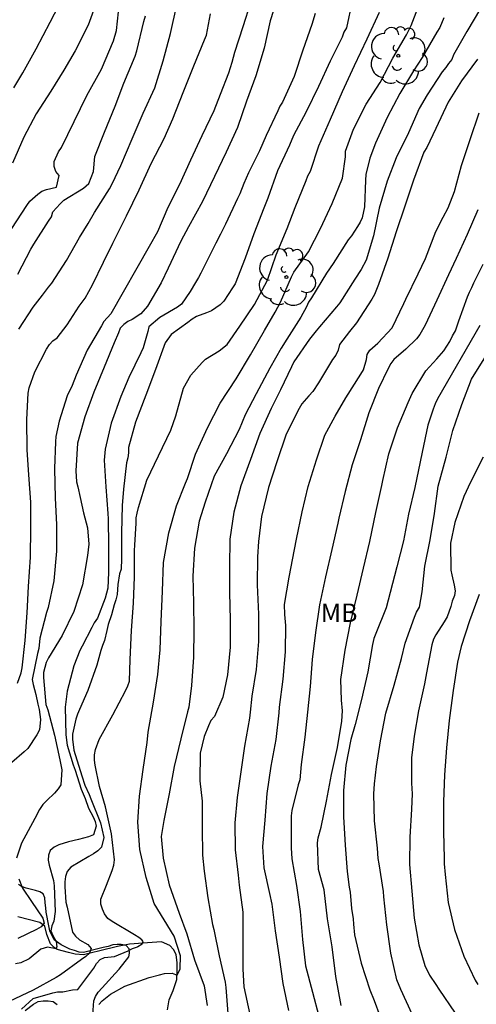
# Model space of a CAD drawing. Units: metres. Extents: x 578194 to 578545, y 4796539 to 4796790.
# Drawn here: x 578489 to 578508, y 4796709 to 4796750 of the extents above; entities that cross this region are included whole.
import ezdxf

# ---------------------------------------------------------------- set-up
doc = ezdxf.new("R2010")
doc.units = ezdxf.units.M
for name, color, linetype in [('020104', 34, 'Continuous'), ('050103', 4, 'Continuous'), ('070104', 3, 'Continuous'), ('100202', 3, 'Continuous'), ('100301', 7, 'Continuous')]:
    doc.layers.add(name, color=color, linetype=linetype)
doc.layers.add('020105', color=24, linetype='Continuous', lineweight=30)
doc.styles.add('ARIAL', font='ARIAL.TTF', dxfattribs={"height": 1})

# ---------------------------------------------------------------- blocks, each defined once
blk = doc.blocks.new('ARBOL')
blk.add_circle((0, 0), 0.0587)
for centre, radius, start, end in [((-0.564, 0.381), 0.532, 92.28, 254.58), ((-0.28, 0.855), 0.3, 359.2878, 173.6078), ((0.097, 0.97), 0.21, 23.1565, 160.4665), ((0.438, 0.881), 0.24, 301.578, 139.328), ((-0.091, 0.321), 0.12, 119.14, 310.56), ((0.656, 0.288), 0.443, 319.8556, 114.7656), ((0.819, -0.249), 0.383, 235.5275, 62.0275), ((-0.556, -0.339), 0.555, 142.64, 266.54), ((-0.039, -0.384), 0.21, 189.64, 323.88), ((0.299, -0.624), 0.532, 224.67, 0.24), ((-0.301, -0.676), 0.45, 213.78, 295.32)]:
    blk.add_arc(centre, radius, start, end)

msp = doc.modelspace()

# ---------------------------------------------------------------- linework, layer by layer
at = {"layer": '020104', "flags": 128}
for points, elevation in [([(578502.586, 4796750.336), (578502.344, 4796749.254), (578502.244, 4796749.07), (578502.166, 4796748.866), (578501.684, 4796747.881), (578501.204, 4796746.845), (578500.698, 4796745.809), (578500.184, 4796744.845), (578500.008, 4796744.449), (578499.528, 4796743.401), (578499.12, 4796742.277), (578498.96, 4796741.875), (578498.546, 4796740.827), (578498.202, 4796739.823), (578497.786, 4796738.777), (578497.674, 4796738.609), (578497.328, 4796738.071), (578497.178, 4796737.919), (578496.822, 4796737.669), (578496.616, 4796737.589), (578496.204, 4796737.437), (578496.026, 4796737.327), (578495.848, 4796737.191), (578495.51, 4796736.943), (578495.17, 4796736.697), (578494.922, 4796736.359), (578494.526, 4796735.277), (578494.126, 4796734.215), (578493.706, 4796733.117), (578493.418, 4796732.073), (578493.412, 4796731.863), (578493.386, 4796731.663), (578493.34, 4796731.459), (578493.212, 4796730.373), (578493.156, 4796729.705), (578493.136, 4796728.587), (578493.134, 4796727.521), (578493.112, 4796727.103), (578493.05, 4796726.907), (578492.978, 4796726.481), (578492.956, 4796726.065), (578492.902, 4796725.845), (578492.828, 4796725.643), (578492.726, 4796725.235), (578492.59, 4796724.831), (578492.536, 4796724.595), (578492.438, 4796724.179), (578492.352, 4796723.977), (578492.29, 4796723.779), (578492.126, 4796723.169), (578491.758, 4796722.133), (578491.41, 4796721.353), (578491.33, 4796721.167), (578491.264, 4796720.966), (578491.118, 4796720.35), (578491.118, 4796720.14), (578491.178, 4796719.698), (578491.504, 4796718.648), (578491.622, 4796718.26), (578491.804, 4796717.888), (578491.88, 4796717.698), (578492.276, 4796716.724), (578492.41, 4796716.126), (578492.314, 4796715.726), (578492.162, 4796715.572), (578491.984, 4796715.452), (578491.788, 4796715.352), (578491.054, 4796714.906), (578490.908, 4796714.728), (578490.83, 4796714.532), (578490.804, 4796714.312), (578490.804, 4796714.1), (578490.848, 4796713.482), (578490.906, 4796713.274), (578491.13, 4796712.256), (578491.244, 4796712.08), (578491.406, 4796711.942), (578491.758, 4796711.738), (578491.888, 4796711.586), (578491.824, 4796711.386), (578491.676, 4796711.248), (578491.49, 4796711.134), (578490.628, 4796710.5), (578490.452, 4796710.392), (578489.508, 4796709.88), (578488.526, 4796709.418)], 59), ([(578498.414, 4796750.275), (578498.098, 4796749.297), (578497.754, 4796748.235), (578497.653, 4796747.831), (578497.517, 4796747.397), (578497.177, 4796746.517), (578496.913, 4796745.861), (578496.417, 4796744.827), (578495.957, 4796743.837), (578495.503, 4796742.839), (578495.035, 4796741.903), (578494.601, 4796740.901), (578494.259, 4796740.308), (578492.691, 4796737.545), (578492.413, 4796737.233), (578492.307, 4796737.059), (578491.719, 4796736.063), (578491.269, 4796735.045), (578491.105, 4796734.615), (578490.901, 4796734.195), (578490.573, 4796733.163), (578490.435, 4796732.527), (578490.427, 4796732.317), (578490.385, 4796731.215), (578490.415, 4796730.005), (578490.471, 4796728.927), (578490.473, 4796727.837), (578490.355, 4796726.621), (578490.131, 4796725.539), (578490.063, 4796725.327), (578489.787, 4796724.273), (578489.741, 4796723.859), (578489.687, 4796723.649), (578489.465, 4796722.585), (578489.511, 4796722.38), (578489.619, 4796721.97), (578489.703, 4796721.572), (578489.753, 4796721.364), (578489.807, 4796720.946), (578489.767, 4796720.526), (578489.659, 4796720.32), (578489.293, 4796719.76), (578489.139, 4796719.63), (578488.635, 4796719.188)], 56), ([(578488.642, 4796741.043), (578489.248, 4796741.987), (578489.37, 4796742.159), (578489.7, 4796742.439), (578489.864, 4796742.573), (578490.062, 4796742.641), (578490.462, 4796742.737), (578490.576, 4796743.209), (578490.438, 4796743.371), (578490.378, 4796743.573), (578490.378, 4796743.783), (578490.552, 4796744.175), (578490.668, 4796744.349), (578491.198, 4796745.423), (578491.706, 4796746.481), (578492.316, 4796747.557), (578492.808, 4796748.719), (578492.932, 4796749.141), (578493.054, 4796750.291)], 52), ([(578492.142, 4796750.425), (578491.772, 4796749.363), (578491.234, 4796748.315), (578490.774, 4796747.523), (578490.234, 4796746.657), (578489.64, 4796745.735), (578489.134, 4796744.771), (578488.664, 4796743.713)], 51), ([(578499.512, 4796750.436), (578499.22, 4796749.535), (578498.98, 4796748.415), (578498.636, 4796747.289), (578498.256, 4796746.255), (578497.886, 4796745.173), (578497.424, 4796744.165), (578496.946, 4796743.161), (578496.448, 4796742.141), (578495.872, 4796741.115), (578495.566, 4796740.517), (578495.038, 4796739.421), (578494.754, 4796738.811), (578494.198, 4796737.859), (578493.926, 4796737.551), (578493.574, 4796737.313), (578493.39, 4796737.231), (578493.224, 4796737.113), (578493.082, 4796736.963), (578493.002, 4796736.771), (578492.834, 4796736.363), (578492.426, 4796735.369), (578491.992, 4796734.345), (578491.632, 4796733.339), (578491.322, 4796732.259), (578491.262, 4796731.121), (578491.286, 4796730.677), (578491.336, 4796730.467), (578491.436, 4796730.039), (578491.578, 4796729.401), (578491.736, 4796728.787), (578491.788, 4796728.127), (578491.742, 4796727.667), (578491.538, 4796726.455), (578491.178, 4796725.363), (578490.694, 4796724.383), (578490.134, 4796723.477), (578490.044, 4796723.285), (578489.932, 4796722.877), (578489.93, 4796722.663), (578490.032, 4796721.558), (578490.114, 4796721.34), (578490.386, 4796720.312), (578490.604, 4796719.304), (578490.686, 4796718.892), (578490.65, 4796718.28), (578490.534, 4796718.108), (578490.388, 4796717.94), (578490.074, 4796717.638), (578489.91, 4796717.468), (578489.776, 4796717.268), (578489.574, 4796716.898), (578489.038, 4796715.888), (578488.828, 4796715.276)], 57), ([(578488.922, 4796736.921), (578489.518, 4796737.825), (578489.898, 4796738.315), (578490.138, 4796738.645), (578490.272, 4796738.803), (578490.878, 4796739.733), (578491.414, 4796740.673), (578491.766, 4796741.249), (578492.024, 4796741.691), (578492.64, 4796742.667), (578492.75, 4796742.861), (578493.098, 4796743.621), (578493.564, 4796744.715), (578494.016, 4796745.765), (578494.494, 4796746.793), (578494.844, 4796747.907), (578495.138, 4796749.013), (578495.398, 4796750.183)], 54), ([(578492.206, 4796709.288), (578492.34, 4796709.446), (578492.686, 4796709.714), (578493.266, 4796710.036), (578494.262, 4796710.396), (578494.688, 4796710.504), (578494.898, 4796710.558), (578495.207, 4796710.573), (578495.408, 4796710.494), (578495.536, 4796710.753), (578495.543, 4796711.284), (578495.285, 4796712.088), (578494.468, 4796713.422), (578494.14, 4796714.492), (578493.876, 4796715.638), (578493.802, 4796716.75), (578493.862, 4796717.818), (578494.02, 4796718.91), (578494.178, 4796720.015), (578494.226, 4796720.439), (578494.444, 4796721.661), (578494.622, 4796722.787), (578494.712, 4796723.805), (578494.762, 4796724.955), (578494.81, 4796726.195), (578494.854, 4796727.381), (578495.076, 4796728.589), (578495.388, 4796729.691), (578495.746, 4796730.625), (578495.83, 4796730.815), (578496.168, 4796731.805), (578496.65, 4796732.889), (578497.178, 4796733.887), (578497.828, 4796734.895), (578498.42, 4796735.867), (578498.994, 4796736.867), (578499.424, 4796737.619), (578499.638, 4796738.025), (578500.092, 4796739.057), (578500.186, 4796739.255), (578500.792, 4796740.085), (578501.288, 4796741.045), (578501.764, 4796742.059), (578502.188, 4796743.105), (578502.302, 4796743.967), (578502.31, 4796744.203), (578502.632, 4796745.101), (578503.15, 4796746.123), (578503.726, 4796747.014), (578504.25, 4796748.016), (578504.81, 4796748.966), (578504.992, 4796749.348), (578505.38, 4796750.342)], 61), ([(578501.071, 4796749.837), (578500.932, 4796749.388), (578500.558, 4796748.334), (578500.207, 4796747.255), (578499.733, 4796746.213), (578499.617, 4796746.04), (578499.533, 4796745.858), (578499.063, 4796744.841), (578498.781, 4796744.22), (578498.34, 4796743.311), (578498.142, 4796742.886), (578497.974, 4796742.456), (578497.886, 4796742.267), (578497.387, 4796741.213), (578497.183, 4796740.814), (578496.997, 4796740.445), (578496.684, 4796739.808), (578496.376, 4796739.217), (578496.284, 4796739.03), (578496.158, 4796738.836), (578495.949, 4796738.467), (578495.588, 4796737.951), (578495.428, 4796737.824), (578494.703, 4796737.404), (578494.247, 4796737.018), (578494.204, 4796736.82), (578494.018, 4796736.162), (578493.919, 4796735.952), (578493.425, 4796734.95), (578493.098, 4796734.162), (578492.711, 4796733.082), (578492.466, 4796732.006), (578492.423, 4796731.56), (578492.487, 4796730.468), (578492.577, 4796729.384), (578492.586, 4796729.156), (578492.601, 4796728.055), (578492.604, 4796726.959), (578492.568, 4796726.329), (578492.456, 4796725.921), (578492.144, 4796725.1), (578492.01, 4796724.905), (578491.915, 4796724.712), (578491.516, 4796723.952), (578491.419, 4796723.769), (578491.18, 4796723.152), (578490.905, 4796722.104), (578490.828, 4796721.451), (578490.847, 4796720.326), (578490.91, 4796719.896), (578491.154, 4796719.093), (578491.229, 4796718.884), (578491.485, 4796718.104), (578491.643, 4796717.721), (578491.774, 4796717.326), (578491.976, 4796716.97), (578492.051, 4796716.783), (578492.097, 4796716.583), (578491.985, 4796716.225), (578491.784, 4796716.152), (578491.363, 4796716.046), (578490.961, 4796715.943), (578490.565, 4796715.817), (578490.369, 4796715.722), (578490.213, 4796715.593), (578490.134, 4796715.4), (578490.126, 4796715.191), (578490.169, 4796714.992), (578490.346, 4796714.368), (578490.373, 4796714.139), (578490.415, 4796713.097), (578490.365, 4796712.693), (578490.272, 4796712.509), (578490.237, 4796712.31), (578490.317, 4796712.115), (578490.442, 4796711.888), (578490.471, 4796711.809), (578490.471, 4796711.737), (578490.478, 4796711.665), (578490.452, 4796711.565), (578490.105, 4796711.637), (578489.826, 4796711.558), (578489.347, 4796711.163), (578489.006, 4796710.991), (578488.791, 4796710.958)], 58), ([(578488.878, 4796739.173), (578489.412, 4796740.199), (578489.538, 4796740.397), (578490.142, 4796741.341), (578490.266, 4796741.523), (578490.32, 4796741.717), (578490.612, 4796742.051), (578490.774, 4796742.205), (578491.574, 4796742.69), (578491.793, 4796742.885), (578491.982, 4796743.369), (578492.044, 4796743.987), (578492.436, 4796744.981), (578492.876, 4796746.047), (578493.232, 4796746.985), (578493.686, 4796748.087), (578493.764, 4796748.307), (578494.04, 4796749.515), (578494.108, 4796749.735)], 53), ([(578507.834, 4796750.048), (578507.28, 4796749.104), (578506.736, 4796748.15), (578506.658, 4796747.952), (578506.526, 4796747.798), (578506.414, 4796747.628), (578506.266, 4796747.444), (578505.648, 4796746.512), (578505.322, 4796745.95), (578504.888, 4796744.961), (578504.38, 4796743.927), (578504.008, 4796742.971), (578503.68, 4796741.873), (578503.452, 4796740.743), (578503.158, 4796739.739), (578502.95, 4796739.365), (578502.688, 4796738.971), (578502.076, 4796737.999), (578501.942, 4796737.831), (578501.238, 4796737.019), (578501.112, 4796736.849), (578500.832, 4796736.513), (578500.192, 4796735.579), (578500.096, 4796735.381), (578499.64, 4796734.437), (578499.264, 4796733.669), (578498.804, 4796732.647), (578498.416, 4796731.585), (578498.016, 4796730.517), (578497.738, 4796729.431), (578497.564, 4796728.335), (578497.554, 4796727.217), (578497.56, 4796726.151), (578497.586, 4796725.027), (578497.586, 4796723.911), (578497.478, 4796722.777), (578497.286, 4796721.867), (578496.938, 4796721.067), (578496.79, 4796720.907), (578496.696, 4796720.693), (578496.524, 4796720.249), (578496.352, 4796719.571), (578496.346, 4796718.441), (578496.438, 4796717.603), (578496.436, 4796716.518), (578496.454, 4796715.4), (578496.518, 4796714.74), (578496.672, 4796713.648), (578496.862, 4796712.558), (578496.912, 4796712.354), (578497.128, 4796711.276), (578497.378, 4796710.2), (578497.406, 4796709.984), (578497.49, 4796708.924)], 63), ([(578506.338, 4796749.66), (578506.166, 4796749.258), (578506.05, 4796749.076), (578505.452, 4796748.04), (578505.088, 4796747.498), (578504.53, 4796746.568), (578504.014, 4796745.585), (578503.536, 4796744.525), (578503.306, 4796743.915), (578503.136, 4796743.249), (578503.122, 4796743.011), (578503.092, 4796741.921), (578502.996, 4796741.483), (578502.91, 4796741.297), (578502.798, 4796741.119), (578502.558, 4796740.739), (578502.422, 4796740.583), (578501.796, 4796739.607), (578501.534, 4796739.211), (578500.918, 4796738.205), (578500.794, 4796738.023), (578500.714, 4796737.839), (578500.474, 4796737.419), (578499.902, 4796736.515), (578499.668, 4796736.149), (578499.202, 4796735.327), (578498.644, 4796734.277), (578498.2, 4796733.411), (578497.948, 4796732.817), (578497.438, 4796731.823), (578496.93, 4796730.909), (578496.56, 4796729.839), (578496.314, 4796729.059), (578496.122, 4796727.957), (578496.05, 4796726.815), (578496.084, 4796725.729), (578496.09, 4796724.637), (578496.076, 4796723.507), (578495.998, 4796722.345), (578495.896, 4796721.455), (578495.834, 4796721.263), (578495.56, 4796720.153), (578495.292, 4796719.033), (578495.086, 4796717.906), (578494.864, 4796716.812), (578494.76, 4796716.162), (578494.832, 4796715.28), (578495.09, 4796714.18), (578495.488, 4796713.02), (578495.814, 4796712.182), (578496.128, 4796711.12), (578496.512, 4796710.056), (578496.646, 4796709.244)], 62), ([(578507.716, 4796747.964), (578507.058, 4796747.084), (578506.514, 4796746.208), (578506.004, 4796745.135), (578505.636, 4796744.361), (578505.522, 4796744.157), (578505.088, 4796743.017), (578504.742, 4796741.951), (578504.388, 4796740.901), (578504.04, 4796739.821), (578503.656, 4796738.751), (578503.49, 4796738.335), (578503.384, 4796738.155), (578502.76, 4796737.185), (578502.478, 4796736.831), (578502.068, 4796736.295), (578502.01, 4796736.065), (578501.908, 4796735.855), (578501.772, 4796735.679), (578501.654, 4796735.473), (578501.2, 4796734.723), (578500.964, 4796734.365), (578500.808, 4796734.197), (578500.518, 4796733.869), (578500.406, 4796733.671), (578499.872, 4796732.627), (578499.498, 4796731.491), (578499.158, 4796730.441), (578498.87, 4796729.255), (578498.746, 4796728.233), (578498.708, 4796727.613), (578498.682, 4796726.459), (578498.75, 4796725.257), (578498.75, 4796724.137), (578498.652, 4796723.003), (578498.474, 4796721.899), (578498.408, 4796721.249), (578498.374, 4796721.001), (578498.176, 4796719.865), (578498.026, 4796718.805), (578497.876, 4796717.761), (578497.774, 4796716.721), (578497.788, 4796715.62), (578497.914, 4796714.58), (578497.95, 4796714.166), (578498.096, 4796713.07), (578498.098, 4796712.862), (578498.098, 4796711.73), (578498.102, 4796710.73), (578498.146, 4796710.006), (578498.39, 4796708.882)], 64), ([(578507.724, 4796741.809), (578507.29, 4796740.789), (578506.84, 4796739.809), (578506.53, 4796739.149), (578506.048, 4796738.105), (578505.57, 4796737.079), (578505.358, 4796736.705), (578505.212, 4796736.525), (578504.774, 4796736.097), (578504.288, 4796735.685), (578504.164, 4796735.515), (578504.054, 4796735.317), (578503.654, 4796734.497), (578503.266, 4796733.493), (578502.928, 4796732.391), (578502.586, 4796731.371), (578502.296, 4796730.283), (578502.032, 4796729.189), (578501.998, 4796728.979), (578501.748, 4796727.903), (578501.486, 4796726.787), (578501.246, 4796725.641), (578501.072, 4796724.513), (578500.948, 4796723.407), (578500.86, 4796722.297), (578500.754, 4796721.253), (578500.642, 4796720.233), (578500.498, 4796719.107), (578500.43, 4796718.481), (578500.368, 4796718.273), (578500.106, 4796717.231), (578500.078, 4796717.015), (578500.078, 4796716.789), (578500.078, 4796715.695), (578500.108, 4796715.253), (578500.302, 4796714.158), (578500.454, 4796713.092), (578500.544, 4796711.95), (578500.672, 4796710.87), (578500.962, 4796709.792), (578501.22, 4796708.808)], 66), ([(578502.128, 4796709.244), (578501.91, 4796710.44), (578501.764, 4796711.646), (578501.576, 4796712.79), (578501.432, 4796713.975), (578501.206, 4796714.807), (578501.164, 4796715.911), (578501.19, 4796716.111), (578501.314, 4796716.545), (578501.53, 4796717.615), (578501.74, 4796718.697), (578501.98, 4796719.805), (578502.16, 4796720.879), (578502.18, 4796721.307), (578502.146, 4796721.743), (578502.122, 4796722.583), (578502.298, 4796723.785), (578502.518, 4796724.901), (578502.784, 4796726.039), (578503.044, 4796727.149), (578503.302, 4796728.237), (578503.544, 4796729.417), (578503.792, 4796730.519), (578503.834, 4796730.723), (578504.088, 4796731.815), (578504.434, 4796732.883), (578504.868, 4796733.919), (578505.044, 4796734.293), (578505.594, 4796735.223), (578506.048, 4796735.701), (578506.342, 4796736.035), (578506.578, 4796736.421), (578506.686, 4796736.645), (578506.812, 4796736.853), (578506.954, 4796737.261), (578507.304, 4796738.247), (578507.384, 4796738.439), (578507.488, 4796738.631), (578507.57, 4796738.821), (578507.944, 4796739.585)], 67), ([(578507.812, 4796737.069), (578506.082, 4796734.071), (578505.976, 4796733.873), (578505.896, 4796733.651), (578505.682, 4796732.997), (578505.454, 4796731.895), (578505.364, 4796731.487), (578505.142, 4796730.441), (578504.892, 4796729.349), (578504.678, 4796728.255), (578504.412, 4796727.199), (578504.134, 4796726.151), (578503.98, 4796725.517), (578503.548, 4796724.471), (578503.472, 4796724.269), (578503.416, 4796724.021), (578503.222, 4796722.895), (578502.964, 4796721.773), (578502.702, 4796720.743), (578502.526, 4796720.127), (578502.318, 4796719.085), (578502.23, 4796718.049), (578502.224, 4796716.963), (578502.3, 4796715.809), (578502.38, 4796714.731), (578502.456, 4796714.095), (578502.498, 4796713.881), (578502.55, 4796713.213), (578502.618, 4796712.793), (578502.64, 4796712.581), (578502.676, 4796712.142), (578502.95, 4796710.978), (578503.306, 4796709.896), (578503.476, 4796709.448), (578503.717, 4796708.826)], 68), ([(578505.039, 4796708.896), (578504.573, 4796709.902), (578504.417, 4796710.296), (578504.17, 4796711.391), (578504.002, 4796712.543), (578503.876, 4796713.695), (578503.866, 4796713.913), (578503.69, 4796715.041), (578503.65, 4796715.261), (578503.618, 4796715.681), (578503.5, 4796716.807), (578503.472, 4796717.909), (578503.496, 4796718.323), (578503.582, 4796719.023), (578503.736, 4796720.081), (578503.964, 4796721.207), (578504.302, 4796722.361), (578504.598, 4796723.445), (578504.75, 4796724.079), (578505.13, 4796725.135), (578505.22, 4796725.339), (578505.336, 4796725.541), (578505.454, 4796726.169), (578505.56, 4796727.219), (578505.77, 4796728.303), (578505.954, 4796729.377), (578506.11, 4796730.497), (578506.438, 4796731.683), (578506.71, 4796732.777), (578507.07, 4796733.837), (578507.464, 4796734.869), (578508.054, 4796735.811)], 69), ([(578507.784, 4796726.061), (578507.386, 4796724.987), (578507.042, 4796723.943), (578506.892, 4796723.301), (578506.714, 4796722.135), (578506.55, 4796720.907), (578506.444, 4796719.791), (578506.368, 4796718.685), (578506.316, 4796717.585), (578506.32, 4796716.365), (578506.348, 4796715.261), (578506.352, 4796715.049), (578506.39, 4796714.607), (578506.514, 4796713.469), (578506.777, 4796712.357), (578507.153, 4796711.261), (578507.619, 4796710.279), (578507.729, 4796710.107)], 71), ([(578488.926, 4796714.432), (578489.076, 4796714.052), (578489.438, 4796713.504), (578489.914, 4796712.826), (578489.962, 4796712.624), (578489.834, 4796712.462), (578489.648, 4796712.358), (578488.884, 4796711.984)], 57), ([(578489.178, 4796709.05), (578489.526, 4796709.306), (578489.712, 4796709.408), (578489.918, 4796709.434), (578490.128, 4796709.436), (578490.328, 4796709.406), (578490.496, 4796709.292)], 61)]:
    msp.add_lwpolyline(points, dxfattribs=dict(at, elevation=elevation))
at = {"layer": '020105', "flags": 128}
for points, elevation in [([(578488.718, 4796746.789), (578489.088, 4796747.413), (578489.632, 4796748.385), (578490.204, 4796749.485), (578490.732, 4796750.491)], 50), ([(578488.87, 4796722.432), (578489.018, 4796722.855), (578489.066, 4796723.067), (578489.188, 4796724.189), (578489.262, 4796725.313), (578489.32, 4796726.387), (578489.402, 4796727.589), (578489.422, 4796728.773), (578489.422, 4796729.849), (578489.336, 4796730.955), (578489.268, 4796731.989), (578489.246, 4796733.221), (578489.31, 4796734.309), (578489.346, 4796734.525), (578489.584, 4796735.175), (578490.058, 4796736.107), (578490.176, 4796736.289), (578490.324, 4796736.445), (578490.492, 4796736.567), (578490.9, 4796737.093), (578491.39, 4796737.863), (578491.642, 4796738.193), (578491.944, 4796738.741), (578492.39, 4796739.661), (578492.774, 4796740.435), (578493.342, 4796741.555), (578493.854, 4796742.629), (578494.343, 4796743.705), (578494.877, 4796744.723), (578495.231, 4796745.525), (578495.663, 4796746.601), (578496.093, 4796747.691), (578496.537, 4796748.763), (578496.615, 4796748.953), (578496.783, 4796749.817)], 55), ([(578489.028, 4796709.102), (578489.514, 4796709.532), (578490.312, 4796709.772), (578490.514, 4796709.808), (578490.722, 4796709.812), (578491.124, 4796709.888), (578491.336, 4796709.898), (578492, 4796710.782), (578492.11, 4796710.972), (578492.252, 4796711.126), (578492.434, 4796711.212), (578492.844, 4796711.254), (578493.398, 4796711.486), (578493.586, 4796711.584), (578493.78, 4796711.648), (578493.798, 4796711.66), (578493.974, 4796711.768), (578494.018, 4796711.866), (578493.966, 4796711.936), (578493.842, 4796712.036), (578493.668, 4796712.142), (578492.746, 4796712.686), (578492.574, 4796712.81), (578492.438, 4796712.994), (578492.348, 4796713.19), (578492.286, 4796713.396), (578492.288, 4796713.598), (578492.518, 4796714.176), (578492.752, 4796714.776), (578492.82, 4796714.992), (578492.846, 4796715.206), (578492.72, 4796716.274), (578492.474, 4796717.374), (578492.228, 4796718.208), (578492.048, 4796719.076), (578492.03, 4796719.28), (578492.03, 4796719.502), (578492.06, 4796719.72), (578492.22, 4796720.132), (578492.774, 4796721.145), (578493.296, 4796722.119), (578493.39, 4796722.333), (578493.454, 4796722.525), (578493.482, 4796723.405), (578493.546, 4796724.597), (578493.624, 4796725.717), (578493.664, 4796726.787), (578493.666, 4796727.865), (578493.678, 4796728.081), (578493.73, 4796728.981), (578493.738, 4796729.199), (578493.766, 4796729.399), (578493.822, 4796729.631), (578494.17, 4796730.737), (578494.65, 4796731.741), (578495.15, 4796732.793), (578495.358, 4796733.381), (578495.668, 4796734.503), (578495.968, 4796735.041), (578496.43, 4796735.559), (578496.578, 4796735.695), (578497.13, 4796736.031), (578497.464, 4796736.291), (578497.984, 4796737.043), (578498.586, 4796737.927), (578499.108, 4796738.927), (578499.466, 4796739.957), (578499.92, 4796741.037), (578500.246, 4796741.893), (578500.692, 4796743.001), (578500.768, 4796743.189), (578500.874, 4796743.391), (578501.216, 4796744.427), (578501.696, 4796745.507), (578502.178, 4796746.645), (578502.672, 4796747.704), (578503.196, 4796748.802), (578503.694, 4796749.898)], 60), ([(578499.987, 4796709.039), (578499.757, 4796710.151), (578499.597, 4796711.231), (578499.443, 4796712.301), (578499.307, 4796713.399), (578499.211, 4796713.829), (578498.975, 4796714.881), (578498.919, 4796715.748), (578499.015, 4796716.828), (578499.103, 4796717.924), (578499.269, 4796719.036), (578499.473, 4796720.138), (578499.589, 4796721.23), (578499.609, 4796721.46), (578499.755, 4796722.606), (578499.843, 4796723.724), (578499.857, 4796724.798), (578499.829, 4796725.242), (578499.811, 4796725.658), (578500.001, 4796726.774), (578500.219, 4796727.902), (578500.295, 4796728.33), (578500.529, 4796729.452), (578500.775, 4796730.49), (578501.115, 4796731.576), (578501.457, 4796732.584), (578501.883, 4796733.366), (578502.315, 4796734.108), (578502.939, 4796735.074), (578503.045, 4796735.256), (578503.161, 4796735.68), (578503.201, 4796735.884), (578503.305, 4796736.06), (578503.629, 4796736.344), (578504.217, 4796736.978), (578504.693, 4796737.968), (578504.775, 4796738.154), (578505.287, 4796739.192), (578505.591, 4796739.808), (578506.009, 4796740.918), (578506.303, 4796741.51), (578506.511, 4796741.882), (578506.777, 4796742.552), (578507.055, 4796743.616), (578507.413, 4796744.687), (578507.781, 4796745.769)], 65), ([(578507.942, 4796731.681), (578507.428, 4796730.661), (578507.152, 4796730.071), (578506.788, 4796729.009), (578506.608, 4796728.165), (578506.618, 4796727.065), (578506.658, 4796726.863), (578506.762, 4796726.443), (578506.798, 4796726.221), (578506.77, 4796726.021), (578506.684, 4796725.799), (578506.624, 4796725.577), (578506.474, 4796725.157), (578506.354, 4796724.951), (578506.004, 4796724.421), (578505.914, 4796724.233), (578505.844, 4796724.007), (578505.62, 4796722.859), (578505.538, 4796722.411), (578505.298, 4796721.311), (578505.124, 4796720.263), (578505.006, 4796719.389), (578505.016, 4796718.341), (578505.038, 4796717.903), (578505.008, 4796717.287), (578504.938, 4796716.135), (578504.924, 4796715.013), (578505.02, 4796713.927), (578505.124, 4796712.821), (578505.312, 4796711.737), (578505.563, 4796710.879), (578505.749, 4796710.491), (578506.005, 4796710.113), (578506.127, 4796709.915), (578506.807, 4796708.94)], 70)]:
    msp.add_lwpolyline(points, dxfattribs=dict(at, elevation=elevation))
at = {"layer": '050103'}
msp.add_polyline3d([(578495.02, 4796709.073, 61.585), (578495.084, 4796709.485, 61.517), (578495.252, 4796709.865, 61.429), (578495.404, 4796710.313, 61.057), (578495.412, 4796710.669, 60.925), (578495.408, 4796711.001, 60.789), (578495.372, 4796711.333, 60.741), (578495.256, 4796711.545, 60.621), (578495.116, 4796711.705, 60.533), (578494.776, 4796711.853, 60.417), (578494.384, 4796711.825, 60.217), (578493.456, 4796711.757, 59.913), (578492.972, 4796711.664, 59.696), (578492.238, 4796711.482, 59.118), (578491.896, 4796711.402, 58.982), (578491.568, 4796711.328, 58.786), (578491.23, 4796711.344, 58.718), (578490.956, 4796711.414, 58.526), (578490.498, 4796711.534, 58.082), (578490.372, 4796711.618, 57.81), (578490.226, 4796711.776, 57.59), (578490.068, 4796712.152, 57.15), (578489.986, 4796712.49, 56.932), (578489.788, 4796712.645, 56.869), (578488.884, 4796712.881, 56.085)], dxfattribs=at)
at = {"layer": '070104'}
msp.add_polyline3d([(578491.952, 4796708.865, 60.958), (578492.002, 4796709.439, 60.668), (578492.064, 4796709.621, 60.604), (578492.18, 4796709.791, 60.592), (578492.338, 4796709.975, 60.576), (578492.474, 4796710.119, 60.524), (578492.876, 4796710.563, 60.374), (578493.03, 4796710.737, 60.37), (578493.432, 4796711.239, 60.294), (578493.462, 4796711.395, 60.166), (578493.442, 4796711.565, 60.044), (578493.324, 4796711.709, 59.956), (578493.12, 4796711.751, 59.888), (578492.956, 4796711.751, 59.758), (578492.782, 4796711.731, 59.612), (578492.586, 4796711.669, 59.538), (578492.378, 4796711.623, 59.448), (578492.214, 4796711.575, 59.318), (578491.572, 4796711.419, 58.83), (578491.394, 4796711.435, 58.72), (578491.202, 4796711.493, 58.622), (578491.008, 4796711.553, 58.608), (578490.822, 4796711.649, 58.59), (578490.662, 4796711.729, 58.458), (578490.378, 4796711.941, 58.236), (578490.274, 4796712.129, 58.194), (578490.19, 4796712.303, 58.142), (578490.15, 4796712.515, 58.072), (578490.038, 4796713.073, 57.79), (578490.034, 4796713.243, 57.684), (578490.006, 4796713.447, 57.624), (578489.984, 4796713.649, 57.626), (578489.918, 4796713.815, 57.528), (578489.78, 4796713.893, 57.396), (578489.602, 4796713.951, 57.3), (578489.224, 4796714.047, 57.112), (578489.038, 4796714.121, 57), (578488.906, 4796714.205, 56.868)], dxfattribs=at)

# ---------------------------------------------------------------- block references
at = {"layer": '100202', "rotation": 359.9987685839998}
for p in [(578504.468, 4796748.11, 60.854), (578499.885, 4796739.055, 60.697)]:
    msp.add_blockref('ARBOL', p, dxfattribs=at)

# ---------------------------------------------------------------- texts
at = {"layer": '100301', "style": 'ARIAL'}
msp.add_text('MB', height=0.75, rotation=359.9988, dxfattribs=at).set_placement((578501.295, 4796724.945))

doc.saveas('drawing.dxf')
